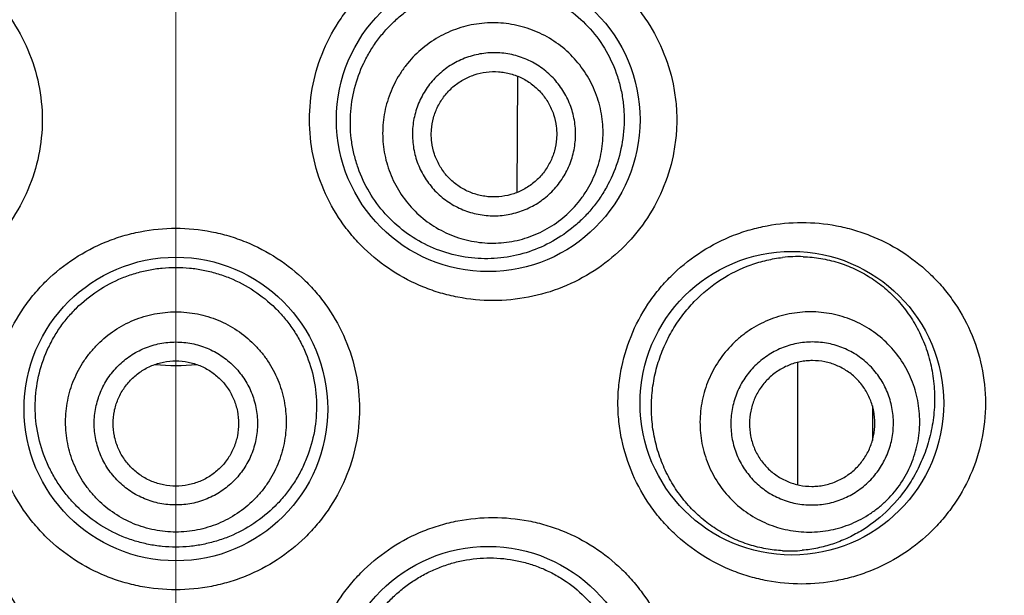
# Model space of a CAD drawing. Units: millimetres. Extents: x 72 to 8628, y -1389 to 626.
# Drawn here: x 7741 to 7750, y 324 to 329 of the extents above; entities that cross this region are included whole.
import ezdxf

# ---------------------------------------------------------------- set-up
doc = ezdxf.new("R2010")
doc.units = ezdxf.units.MM
doc.header["$MEASUREMENT"] = 0
doc.linetypes.add('CENTER', pattern=[2, 1.25, -0.25, 0.25, -0.25])
doc.layers.add('Centerline', color=4, linetype='CENTER', lineweight=15)
doc.layers.add('Dimensions', color=7, linetype='Continuous')
doc.styles.get("Standard").update_dxf_attribs({"font": 'helr45w_0.ttf'})
doc.dimstyles.get("Standard").update_dxf_attribs({"dimscale": 10, "dimtxt": 2.5, "dimasz": 0.8, "dimexe": 1, "dimexo": 1, "dimgap": 1, "dimtad": 2, "dimtih": 1, "dimtoh": 1, "dimdec": 0, "dimzin": 0, "dimdsep": 46, "dimtxsty": 'Standard', "dimblk": 'DOT', "dimcen": 2, "dimclrd": 1, "dimclre": 1, "dimclrt": 1, "dimadec": 0, "dimazin": 0, "dimtfac": 1, "dimtdec": 0, "dimtofl": 0, "dimtmove": 0, "dimatfit": 3, "dimfxl": 1, "dimtolj": 1, "dimtzin": 0, "dimarcsym": 0})

# ---------------------------------------------------------------- blocks, each defined once
blk = doc.blocks.new('_Dot')
at = {"color": 0, "linetype": 'ByBlock', "lineweight": -2}
blk.add_line((-0.5, 0), (-1, 0), dxfattribs=at)
at = {"color": 0, "linetype": 'ByBlock', "const_width": 0.5}
blk.add_lwpolyline([(-0.25, 0, 1), (0.25, 0, 1)], format="xyb", close=True, dxfattribs=at)
blk = doc.blocks.new('*D4')
at = {"layer": 'Dimensions', "color": 1, "lineweight": -2, "transparency": 16777216}
for p, q in [((7752.5467, 394.942), (7805.145, 394.942)), ((7795.145, 386.942), (7795.145, 183.029)), ((7763.2547, 175.029), (7805.145, 175.029))]:
    blk.add_line(p, q, dxfattribs=at)
at = {"layer": 'Dimensions', "color": 1, "lineweight": -2, "transparency": 16777216, "xscale": 8, "yscale": 8, "zscale": 8}
for p, rotation in [((7795.145, 394.942), 90), ((7795.145, 175.029), 270)]:
    blk.add_blockref('_Dot', p, dxfattribs=dict(at, rotation=rotation))
at = {"layer": 'Dimensions', "color": 1, "transparency": 16777216, "insert": (7833.1042, 284.9855), "char_height": 25, "attachment_point": 5}
blk.add_mtext('\\A1;220', dxfattribs=at)

msp = doc.modelspace()

# ---------------------------------------------------------------- linework, layer by layer
at = {"color": 7, "linetype": 'Continuous'}
for p, q in [((7745.5466, 328.9049), (7745.5415, 327.882)), ((7748.0071, 326.3902), (7748.0071, 325.3163)), ((7748.6642, 326.0094), (7748.6642, 325.7052))]:
    msp.add_line(p, q, dxfattribs=at)
for centre in [(7745.2899, 328.521), (7742.5467, 325.981), (7747.9569, 326.0318), (7745.2899, 323.441)]:
    msp.add_circle(centre, 1.3335, dxfattribs=at)
for centre, radius, start, end in [((7748.0129, 326.1038), 1.216, 87.96936, 96.49376), ((7742.5467, 327.8862), 1.524, 263.19637, 276.84018), ((7747.9379, 325.9212), 1.1863, 266.98308, 275.32644)]:
    msp.add_arc(centre, radius, start, end, dxfattribs=at)
for points, knots in [([(7739.7608, 330.1085), (7739.8644, 330.1085), (7740.0207, 330.0935), (7740.2229, 330.0445), (7740.4202, 329.976), (7740.6536, 329.855), (7740.8594, 329.691), (7741.0025, 329.5375), (7741.1301, 329.3705), (7741.2574, 329.139), (7741.3518, 328.8364), (7741.3837, 328.521), (7741.3518, 328.2055), (7741.2574, 327.9029), (7741.1301, 327.6714), (7741.0025, 327.5044), (7740.8594, 327.3509), (7740.6536, 327.1869), (7740.4202, 327.0659), (7740.2229, 326.9974), (7740.0207, 326.9484), (7739.8644, 326.9335), (7739.7608, 326.9335)], [0, 0, 0, 0, 0.061952, 0.09307, 0.124223, 0.186591, 0.24912, 0.280465, 0.31183, 0.374527, 0.437257, 0.5, 0.562743, 0.625473, 0.68817, 0.719535, 0.75088, 0.813409, 0.875777, 0.906931, 0.938048, 1, 1, 1, 1]), ([(7745.3327, 326.9335), (7745.229, 326.9335), (7745.0728, 326.9484), (7744.8705, 326.9975), (7744.6732, 327.0659), (7744.4399, 327.1869), (7744.234, 327.3509), (7744.0909, 327.5044), (7743.9634, 327.6714), (7743.8361, 327.9029), (7743.7417, 328.2055), (7743.7097, 328.521), (7743.7417, 328.8364), (7743.8361, 329.139), (7743.9634, 329.3705), (7744.0909, 329.5376), (7744.234, 329.691), (7744.4399, 329.8551), (7744.6732, 329.976), (7744.8705, 330.0445), (7745.0728, 330.0935), (7745.229, 330.1084), (7745.3327, 330.1085)], [0, 0, 0, 0, 0.061952, 0.09307, 0.124223, 0.186591, 0.24912, 0.280465, 0.31183, 0.374527, 0.437257, 0.5, 0.562743, 0.625473, 0.68817, 0.719535, 0.75088, 0.813409, 0.875777, 0.906931, 0.938048, 1, 1, 1, 1]), ([(7745.3327, 330.1085), (7745.4368, 330.1085), (7745.5935, 330.0934), (7745.796, 330.0441), (7745.9926, 329.9758), (7746.2249, 329.8554), (7746.4299, 329.6925), (7746.5726, 329.54), (7746.7003, 329.3736), (7746.8285, 329.1421), (7746.9079, 328.889), (7746.9401, 328.6799), (7746.9482, 328.521), (7746.9401, 328.362), (7746.9079, 328.1529), (7746.8285, 327.8998), (7746.675, 327.6226), (7746.4709, 327.3821), (7746.2249, 327.1866), (7745.9463, 327.0421), (7745.6454, 326.9534), (7745.4368, 326.9335), (7745.3327, 326.9335)], [0, 0, 0, 0, 0.062215, 0.093326, 0.124395, 0.186447, 0.248614, 0.279817, 0.311089, 0.373799, 0.436804, 0.468425, 0.500072, 0.531719, 0.56334, 0.626345, 0.689055, 0.751455, 0.813622, 0.875675, 0.937785, 1, 1, 1, 1]), ([(7744.4743, 329.3939), (7744.5041, 329.4213), (7744.5665, 329.473), (7744.6671, 329.5409), (7744.7735, 329.5983), (7744.9213, 329.6602), (7745.1153, 329.7096), (7745.3145, 329.7201), (7745.4718, 329.7051), (7745.5878, 329.6823), (7745.7009, 329.6482), (7745.8463, 329.588), (7746.0162, 329.4855), (7746.1921, 329.3234), (7746.333, 329.1274), (7746.4154, 328.9419), (7746.4581, 328.785), (7746.4781, 328.6639), (7746.4858, 328.5412), (7746.4795, 328.3777), (7746.4411, 328.1766), (7746.3642, 327.9877), (7746.2822, 327.8489), (7746.2113, 327.7519), (7746.1318, 327.6627), (7746.0734, 327.6088), (7746.0431, 327.5834)], [0, 0, 0, 0, 0.031612, 0.063139, 0.094555, 0.125861, 0.188044, 0.249779, 0.280546, 0.311246, 0.341909, 0.372567, 0.433929, 0.495687, 0.558063, 0.621126, 0.652921, 0.684818, 0.716771, 0.748727, 0.81237, 0.875502, 0.906862, 0.938054, 0.969099, 1, 1, 1, 1]), ([(7746.0431, 327.5834), (7745.985, 327.5348), (7745.8597, 327.4482), (7745.6512, 327.3559), (7745.4287, 327.3043), (7745.1996, 327.2957), (7744.9717, 327.3314), (7744.7534, 327.4109), (7744.5534, 327.5322), (7744.3798, 327.691), (7744.24, 327.8814), (7744.1565, 328.0604), (7744.1117, 328.2112), (7744.0892, 328.3274), (7744.0783, 328.4452), (7744.0791, 328.6028), (7744.109, 328.7984), (7744.1763, 328.9844), (7744.2506, 329.1229), (7744.316, 329.2209), (7744.3904, 329.3119), (7744.4455, 329.3675), (7744.4743, 329.3939)], [0, 0, 0, 0, 0.061085, 0.12199, 0.182962, 0.2442, 0.305838, 0.367927, 0.430449, 0.493329, 0.556476, 0.619799, 0.651539, 0.683296, 0.715061, 0.746829, 0.810267, 0.873631, 0.905302, 0.936925, 0.968501, 1, 1, 1, 1]), ([(7745.9637, 327.675), (7746.0115, 327.7165), (7746.0774, 327.786), (7746.1503, 327.8898), (7746.2126, 328.0003), (7746.2698, 328.1489), (7746.2969, 328.3059), (7746.2998, 328.4326), (7746.2904, 328.5589), (7746.2554, 328.7141), (7746.1778, 328.8883), (7746.0677, 329.0441), (7745.9292, 329.1752), (7745.7678, 329.2768), (7745.6192, 329.3336), (7745.4955, 329.3609), (7745.3696, 329.376), (7745.2104, 329.3716), (7745.0551, 329.3361), (7744.937, 329.2901), (7744.8238, 329.2328), (7744.7456, 329.1775), (7744.6978, 329.136)], [0, 0, 0, 0, 0.062557, 0.093866, 0.125173, 0.187696, 0.250192, 0.281467, 0.312734, 0.375174, 0.437592, 0.5, 0.562408, 0.624827, 0.687266, 0.718534, 0.749808, 0.812304, 0.874827, 0.906134, 0.937443, 1, 1, 1, 1]), ([(7744.6978, 329.136), (7744.6499, 329.0945), (7744.584, 329.025), (7744.5112, 328.9212), (7744.4488, 328.8108), (7744.3916, 328.6621), (7744.3646, 328.5051), (7744.3616, 328.3784), (7744.371, 328.2521), (7744.4061, 328.0969), (7744.4836, 327.9227), (7744.5938, 327.767), (7744.7322, 327.6358), (7744.8936, 327.5342), (7745.0423, 327.4774), (7745.166, 327.4501), (7745.2918, 327.435), (7745.451, 327.4394), (7745.6063, 327.4749), (7745.7245, 327.5209), (7745.8376, 327.5782), (7745.9158, 327.6336), (7745.9637, 327.675)], [0, 0, 0, 0, 0.062557, 0.093866, 0.125173, 0.187696, 0.250192, 0.281467, 0.312734, 0.375174, 0.437592, 0.5, 0.562408, 0.624827, 0.687266, 0.718534, 0.749808, 0.812304, 0.874827, 0.906134, 0.937443, 1, 1, 1, 1]), ([(7745.8092, 327.8533), (7745.8446, 327.884), (7745.8934, 327.9355), (7745.9473, 328.0123), (7745.9934, 328.094), (7746.0357, 328.2041), (7746.0558, 328.3202), (7746.058, 328.414), (7746.051, 328.5075), (7746.025, 328.6223), (7745.9676, 328.7513), (7745.8861, 328.8665), (7745.7837, 328.9636), (7745.6642, 329.0388), (7745.5542, 329.0808), (7745.4627, 329.101), (7745.3695, 329.1122), (7745.2517, 329.1089), (7745.1368, 329.0827), (7745.0493, 329.0487), (7744.9656, 329.0062), (7744.9077, 328.9653), (7744.8723, 328.9346)], [0, 0, 0, 0, 0.062556, 0.093866, 0.125173, 0.187696, 0.250192, 0.281466, 0.312734, 0.375173, 0.437592, 0.5, 0.562408, 0.624827, 0.687266, 0.718534, 0.749808, 0.812304, 0.874827, 0.906134, 0.937444, 1, 1, 1, 1]), ([(7744.9806, 328.8096), (7745.0078, 328.8332), (7745.0523, 328.8646), (7745.1167, 328.8973), (7745.1839, 328.9234), (7745.2723, 328.9436), (7745.3629, 328.9461), (7745.4345, 328.9375), (7745.5048, 328.922), (7745.5894, 328.8897), (7745.6812, 328.8319), (7745.76, 328.7573), (7745.8227, 328.6687), (7745.8668, 328.5695), (7745.8867, 328.4812), (7745.8921, 328.4094), (7745.8904, 328.3373), (7745.875, 328.248), (7745.8425, 328.1634), (7745.807, 328.1006), (7745.7656, 328.0415), (7745.7281, 328.002), (7745.7008, 327.9784)], [0, 0, 0, 0, 0.062557, 0.093868, 0.125173, 0.187696, 0.250192, 0.281466, 0.312734, 0.375173, 0.437592, 0.5, 0.562408, 0.624827, 0.687266, 0.718534, 0.749808, 0.812304, 0.874827, 0.906132, 0.937443, 1, 1, 1, 1]), ([(7744.8723, 328.9346), (7744.8369, 328.9039), (7744.7881, 328.8525), (7744.7342, 328.7756), (7744.688, 328.6939), (7744.6457, 328.5839), (7744.6257, 328.4677), (7744.6235, 328.3739), (7744.6305, 328.2805), (7744.6564, 328.1656), (7744.7138, 328.0366), (7744.7953, 327.9214), (7744.8978, 327.8243), (7745.0173, 327.7491), (7745.1273, 327.7071), (7745.2188, 327.6869), (7745.3119, 327.6757), (7745.4297, 327.679), (7745.5447, 327.7052), (7745.6322, 327.7393), (7745.7159, 327.7817), (7745.7737, 327.8227), (7745.8092, 327.8533)], [0, 0, 0, 0, 0.062556, 0.093866, 0.125173, 0.187696, 0.250192, 0.281466, 0.312734, 0.375173, 0.437592, 0.5, 0.562408, 0.624827, 0.687266, 0.718534, 0.749808, 0.812304, 0.874827, 0.906134, 0.937444, 1, 1, 1, 1]), ([(7745.7008, 327.9784), (7745.6736, 327.9548), (7745.6291, 327.9233), (7745.5648, 327.8907), (7745.4975, 327.8645), (7745.4092, 327.8443), (7745.3186, 327.8418), (7745.247, 327.8504), (7745.1766, 327.866), (7745.0921, 327.8982), (7745.0002, 327.956), (7744.9214, 328.0307), (7744.8588, 328.1193), (7744.8147, 328.2184), (7744.7947, 328.3067), (7744.7894, 328.3786), (7744.7911, 328.4506), (7744.8064, 328.5399), (7744.839, 328.6245), (7744.8745, 328.6874), (7744.9159, 328.7464), (7744.9534, 328.786), (7744.9806, 328.8096)], [0, 0, 0, 0, 0.062557, 0.093868, 0.125173, 0.187696, 0.250192, 0.281466, 0.312734, 0.375173, 0.437592, 0.5, 0.562408, 0.624827, 0.687266, 0.718534, 0.749808, 0.812304, 0.874827, 0.906132, 0.937443, 1, 1, 1, 1]), ([(7742.5467, 324.3935), (7742.4421, 324.3935), (7742.2846, 324.4087), (7742.0811, 324.4585), (7741.8833, 324.5277), (7741.6502, 324.6494), (7741.4449, 324.814), (7741.3025, 324.9675), (7741.1758, 325.1343), (7741.0494, 325.3652), (7740.9557, 325.6667), (7740.924, 325.981), (7740.9557, 326.2952), (7741.0494, 326.5967), (7741.1758, 326.8276), (7741.3025, 326.9944), (7741.4449, 327.1479), (7741.6502, 327.3125), (7741.8833, 327.4343), (7742.0811, 327.5035), (7742.2846, 327.5533), (7742.4421, 327.5684), (7742.5467, 327.5685)], [0, 0, 0, 0, 0.062507, 0.093814, 0.125096, 0.187559, 0.250009, 0.281269, 0.312531, 0.374996, 0.437489, 0.5, 0.562511, 0.625004, 0.687469, 0.718731, 0.749991, 0.812441, 0.874904, 0.906187, 0.937494, 1, 1, 1, 1]), ([(7742.5467, 327.5685), (7742.6513, 327.5684), (7742.8088, 327.5533), (7743.0123, 327.5035), (7743.2101, 327.4343), (7743.4433, 327.3125), (7743.6486, 327.1479), (7743.7909, 326.9944), (7743.9176, 326.8276), (7744.044, 326.5967), (7744.1377, 326.2952), (7744.1694, 325.981), (7744.1377, 325.6667), (7744.044, 325.3652), (7743.9176, 325.1343), (7743.7909, 324.9675), (7743.6486, 324.814), (7743.4433, 324.6494), (7743.2101, 324.5277), (7743.0123, 324.4585), (7742.8088, 324.4087), (7742.6513, 324.3935), (7742.5467, 324.3935)], [0, 0, 0, 0, 0.062507, 0.093813, 0.125096, 0.187559, 0.250009, 0.281269, 0.312531, 0.374996, 0.437489, 0.5, 0.562511, 0.625004, 0.687469, 0.718731, 0.749991, 0.812441, 0.874904, 0.906187, 0.937494, 1, 1, 1, 1]), ([(7748.0427, 324.4443), (7747.9415, 324.4443), (7747.7887, 324.4585), (7747.5904, 324.5054), (7747.3953, 324.5714), (7747.1627, 324.6892), (7746.9558, 324.8504), (7746.8107, 325.0027), (7746.6803, 325.1699), (7746.5492, 325.4034), (7746.4678, 325.6593), (7746.4348, 325.8709), (7746.4266, 326.0318), (7746.4348, 326.1926), (7746.4678, 326.4043), (7746.5492, 326.6602), (7746.6803, 326.8936), (7746.8107, 327.0609), (7746.9558, 327.2132), (7747.1627, 327.3743), (7747.3953, 327.4921), (7747.5904, 327.5582), (7747.7887, 327.605), (7747.9415, 327.6192), (7748.0427, 327.6193)], [0, 0, 0, 0, 0.060445, 0.090945, 0.121594, 0.183318, 0.245715, 0.27718, 0.308777, 0.372227, 0.435992, 0.467986, 0.5, 0.532015, 0.564009, 0.627774, 0.691223, 0.72282, 0.754286, 0.816683, 0.878407, 0.909056, 0.939555, 1, 1, 1, 1]), ([(7748.0427, 327.6193), (7748.145, 327.6193), (7748.2989, 327.6048), (7748.498, 327.5573), (7748.6917, 327.4914), (7748.9218, 327.3748), (7749.1265, 327.216), (7749.2706, 327.0661), (7749.4012, 326.9005), (7749.534, 326.6672), (7749.6342, 326.3579), (7749.6685, 326.0318), (7749.6342, 325.7056), (7749.5341, 325.3963), (7749.4012, 325.1631), (7749.2706, 324.9974), (7749.1265, 324.8475), (7748.9218, 324.6888), (7748.6917, 324.5722), (7748.498, 324.5062), (7748.2989, 324.4588), (7748.145, 324.4443), (7748.0427, 324.4443)], [0, 0, 0, 0, 0.061118, 0.091638, 0.12213, 0.183184, 0.244732, 0.275833, 0.307176, 0.370579, 0.434977, 0.5, 0.565023, 0.629421, 0.692824, 0.724167, 0.755268, 0.816816, 0.87787, 0.908362, 0.938882, 1, 1, 1, 1]), ([(7746.9104, 326.6768), (7746.9371, 326.722), (7746.9957, 326.8088), (7747.1299, 326.9649), (7747.3255, 327.1258), (7747.5491, 327.236), (7747.7346, 327.2904), (7747.8285, 327.3067), (7747.8754, 327.312)], [0, 0, 0, 0, 0.131825, 0.261918, 0.515785, 0.761466, 0.881585, 1, 1, 1, 1]), ([(7748.056, 327.319), (7748.1079, 327.3172), (7748.2113, 327.3067), (7748.363, 327.2709), (7748.5088, 327.2153), (7748.647, 327.1402), (7748.7756, 327.0458), (7748.8926, 326.9327), (7748.9954, 326.8013), (7749.0815, 326.6531), (7749.148, 326.4901), (7749.1925, 326.3156), (7749.2129, 326.1342), (7749.2086, 325.9511), (7749.1804, 325.7714), (7749.1299, 325.5998), (7749.0596, 325.4395), (7749.0005, 325.3405), (7748.9684, 325.2937)], [0, 0, 0, 0, 0.057534, 0.11482, 0.17218, 0.229975, 0.288587, 0.348396, 0.409739, 0.472844, 0.537747, 0.604204, 0.671672, 0.73939, 0.806574, 0.872602, 0.937113, 1, 1, 1, 1]), ([(7742.5467, 324.7686), (7742.5064, 324.7686), (7742.4257, 324.7726), (7742.3059, 324.7903), (7742.1884, 324.8198), (7742.0365, 324.874), (7741.8578, 324.9693), (7741.701, 325.0975), (7741.5925, 325.2166), (7741.5201, 325.3135), (7741.4575, 325.417), (7741.3879, 325.5625), (7741.3282, 325.7562), (7741.3035, 325.9981), (7741.3269, 326.2401), (7741.386, 326.4341), (7741.4554, 326.5797), (7741.5181, 326.6833), (7741.5906, 326.7801), (7741.6996, 326.8989), (7741.8569, 327.0264), (7742.0361, 327.1208), (7742.1882, 327.1744), (7742.3059, 327.2034), (7742.4257, 327.2209), (7742.5064, 327.2248), (7742.5467, 327.2248)], [0, 0, 0, 0, 0.031292, 0.062589, 0.093871, 0.125145, 0.187585, 0.249996, 0.281236, 0.312479, 0.343729, 0.374989, 0.437467, 0.499975, 0.562487, 0.624972, 0.656238, 0.687493, 0.718742, 0.749987, 0.812406, 0.874852, 0.906128, 0.937411, 0.968708, 1, 1, 1, 1]), ([(7742.5467, 327.2248), (7742.587, 327.2248), (7742.6677, 327.2209), (7742.7876, 327.2034), (7742.9052, 327.1744), (7743.0573, 327.1208), (7743.2365, 327.0264), (7743.3939, 326.8989), (7743.5028, 326.7801), (7743.5754, 326.6833), (7743.638, 326.5797), (7743.7074, 326.4341), (7743.7665, 326.2401), (7743.7899, 325.9981), (7743.7653, 325.7562), (7743.7056, 325.5625), (7743.636, 325.417), (7743.5734, 325.3135), (7743.501, 325.2166), (7743.3924, 325.0975), (7743.2357, 324.9693), (7743.0569, 324.874), (7742.9051, 324.8198), (7742.7876, 324.7903), (7742.6677, 324.7726), (7742.587, 324.7686), (7742.5467, 324.7686)], [0, 0, 0, 0, 0.031292, 0.062589, 0.093872, 0.125148, 0.187594, 0.250013, 0.281258, 0.312507, 0.343762, 0.375028, 0.437513, 0.500025, 0.562533, 0.625011, 0.656271, 0.687521, 0.718764, 0.750004, 0.812415, 0.874855, 0.906129, 0.937411, 0.968708, 1, 1, 1, 1]), ([(7742.5467, 324.9004), (7742.4834, 324.9004), (7742.3881, 324.9098), (7742.265, 324.9405), (7742.1456, 324.9832), (7742.005, 325.0581), (7741.8818, 325.1591), (7741.7966, 325.253), (7741.721, 325.3547), (7741.6458, 325.495), (7741.5904, 325.6775), (7741.5716, 325.8674), (7741.5904, 326.0573), (7741.6458, 326.2399), (7741.721, 326.3802), (7741.7966, 326.4819), (7741.8818, 326.5758), (7742.005, 326.6767), (7742.1456, 326.7517), (7742.265, 326.7944), (7742.3881, 326.8251), (7742.4834, 326.8345), (7742.5467, 326.8345)], [0, 0, 0, 0, 0.06254, 0.093842, 0.125143, 0.187657, 0.250149, 0.281425, 0.312694, 0.375143, 0.437576, 0.5, 0.562424, 0.624857, 0.687305, 0.718575, 0.749851, 0.812343, 0.874857, 0.906158, 0.93746, 1, 1, 1, 1]), ([(7742.5467, 326.8345), (7742.61, 326.8345), (7742.7054, 326.8251), (7742.8284, 326.7944), (7742.9479, 326.7517), (7743.0885, 326.6767), (7743.2117, 326.5758), (7743.2969, 326.4819), (7743.3725, 326.3802), (7743.4476, 326.2399), (7743.5031, 326.0573), (7743.5219, 325.8674), (7743.5031, 325.6775), (7743.4476, 325.495), (7743.3725, 325.3547), (7743.2969, 325.253), (7743.2117, 325.1591), (7743.0885, 325.0581), (7742.9479, 324.9832), (7742.8284, 324.9405), (7742.7054, 324.9098), (7742.61, 324.9004), (7742.5467, 324.9004)], [0, 0, 0, 0, 0.06254, 0.093842, 0.125143, 0.187657, 0.250149, 0.281425, 0.312694, 0.375143, 0.437576, 0.5, 0.562424, 0.624857, 0.687305, 0.718575, 0.749851, 0.812343, 0.874857, 0.906158, 0.93746, 1, 1, 1, 1]), ([(7748.9141, 325.3302), (7748.9494, 325.3827), (7748.9948, 325.467), (7749.038, 325.5863), (7749.0694, 325.7091), (7749.0859, 325.8674), (7749.0712, 326.0257), (7749.0411, 326.1486), (7748.9992, 326.2678), (7748.9252, 326.4082), (7748.8052, 326.5557), (7748.6587, 326.6767), (7748.4912, 326.7667), (7748.3093, 326.822), (7748.1514, 326.8376), (7748.0252, 326.8314), (7747.9001, 326.8128), (7747.7479, 326.7666), (7747.6076, 326.6915), (7747.5057, 326.6161), (7747.4116, 326.5311), (7747.3507, 326.4572), (7747.3154, 326.4046)], [0, 0, 0, 0, 0.062666, 0.094025, 0.125375, 0.18796, 0.250478, 0.281747, 0.312999, 0.375376, 0.437702, 0.5, 0.562298, 0.624624, 0.687001, 0.718253, 0.749522, 0.81204, 0.874625, 0.905975, 0.937334, 1, 1, 1, 1]), ([(7747.8755, 324.7365), (7747.8264, 324.7391), (7747.7278, 324.7505), (7747.5822, 324.7863), (7747.44, 324.8412), (7747.3036, 324.9152), (7747.1757, 325.0079), (7747.059, 325.1183), (7746.9561, 325.245), (7746.8694, 325.3859), (7746.8011, 325.5387), (7746.7528, 325.7004), (7746.7257, 325.8678), (7746.7203, 326.0377), (7746.7366, 326.2068), (7746.774, 326.3718), (7746.8314, 326.5297), (7746.8822, 326.6291), (7746.9104, 326.6768)], [0, 0, 0, 0, 0.056768, 0.114347, 0.172878, 0.232455, 0.293117, 0.354849, 0.417582, 0.481194, 0.545529, 0.610408, 0.675632, 0.740998, 0.806306, 0.871363, 0.935984, 1, 1, 1, 1]), ([(7742.5467, 325.1383), (7742.4999, 325.1383), (7742.4293, 325.1452), (7742.3383, 325.168), (7742.2498, 325.1995), (7742.1458, 325.255), (7742.0546, 325.3297), (7741.9916, 325.3992), (7741.9356, 325.4745), (7741.88, 325.5783), (7741.8389, 325.7134), (7741.8251, 325.854), (7741.8389, 325.9945), (7741.88, 326.1296), (7741.9356, 326.2335), (7741.9916, 326.3087), (7742.0546, 326.3782), (7742.1458, 326.4529), (7742.2498, 326.5084), (7742.3383, 326.54), (7742.4293, 326.5627), (7742.4999, 326.5697), (7742.5467, 326.5697)], [0, 0, 0, 0, 0.06254, 0.093842, 0.125143, 0.187657, 0.250149, 0.281425, 0.312694, 0.375143, 0.437576, 0.5, 0.562424, 0.624857, 0.687305, 0.718575, 0.749851, 0.812343, 0.874857, 0.906158, 0.93746, 1, 1, 1, 1]), ([(7742.5467, 326.5697), (7742.5936, 326.5697), (7742.6641, 326.5627), (7742.7552, 326.54), (7742.8436, 326.5084), (7742.9477, 326.4529), (7743.0388, 326.3782), (7743.1019, 326.3087), (7743.1578, 326.2335), (7743.2135, 326.1296), (7743.2545, 325.9945), (7743.2684, 325.854), (7743.2545, 325.7134), (7743.2135, 325.5783), (7743.1578, 325.4745), (7743.1019, 325.3992), (7743.0388, 325.3297), (7742.9477, 325.255), (7742.8436, 325.1995), (7742.7552, 325.168), (7742.6641, 325.1452), (7742.5936, 325.1383), (7742.5467, 325.1383)], [0, 0, 0, 0, 0.06254, 0.093842, 0.125143, 0.187657, 0.250149, 0.281425, 0.312694, 0.375143, 0.437576, 0.5, 0.562424, 0.624857, 0.687305, 0.718575, 0.749851, 0.812343, 0.874857, 0.906158, 0.93746, 1, 1, 1, 1]), ([(7748.7263, 325.4564), (7748.7525, 325.4953), (7748.7861, 325.5577), (7748.818, 325.6459), (7748.8413, 325.7368), (7748.8534, 325.8539), (7748.8425, 325.9712), (7748.8203, 326.0621), (7748.7893, 326.1503), (7748.7345, 326.2542), (7748.6457, 326.3633), (7748.5373, 326.4529), (7748.4133, 326.5195), (7748.2787, 326.5605), (7748.1619, 326.572), (7748.0685, 326.5674), (7747.9759, 326.5536), (7747.8632, 326.5194), (7747.7594, 326.4639), (7747.684, 326.4081), (7747.6144, 326.3451), (7747.5693, 326.2904), (7747.5431, 326.2515)], [0, 0, 0, 0, 0.062666, 0.094025, 0.125375, 0.18796, 0.250478, 0.281747, 0.312998, 0.375376, 0.437702, 0.5, 0.562298, 0.624624, 0.687002, 0.718253, 0.749522, 0.81204, 0.874625, 0.905975, 0.937334, 1, 1, 1, 1]), ([(7742.5467, 325.3041), (7742.5107, 325.3041), (7742.4565, 325.3094), (7742.3865, 325.3269), (7742.3186, 325.3511), (7742.2387, 325.3938), (7742.1686, 325.4512), (7742.1202, 325.5045), (7742.0772, 325.5624), (7742.0344, 325.6422), (7742.0029, 325.746), (7741.9922, 325.854), (7742.0029, 325.9619), (7742.0344, 326.0658), (7742.0772, 326.1456), (7742.1202, 326.2034), (7742.1686, 326.2568), (7742.2387, 326.3142), (7742.3186, 326.3568), (7742.3865, 326.381), (7742.4565, 326.3985), (7742.5107, 326.4039), (7742.5467, 326.4039)], [0, 0, 0, 0, 0.06254, 0.093844, 0.125143, 0.187657, 0.250149, 0.281425, 0.312695, 0.375143, 0.437576, 0.5, 0.562424, 0.624857, 0.687305, 0.718575, 0.749851, 0.812343, 0.874857, 0.906156, 0.93746, 1, 1, 1, 1]), ([(7742.5467, 326.4039), (7742.5827, 326.4039), (7742.6369, 326.3985), (7742.7069, 326.381), (7742.7748, 326.3568), (7742.8548, 326.3142), (7742.9248, 326.2568), (7742.9733, 326.2034), (7743.0163, 326.1456), (7743.059, 326.0658), (7743.0906, 325.9619), (7743.1012, 325.854), (7743.0906, 325.746), (7743.059, 325.6422), (7743.0163, 325.5624), (7742.9733, 325.5045), (7742.9248, 325.4512), (7742.8548, 325.3938), (7742.7748, 325.3511), (7742.7069, 325.3269), (7742.6369, 325.3094), (7742.5827, 325.3041), (7742.5467, 325.3041)], [0, 0, 0, 0, 0.06254, 0.093844, 0.125143, 0.187657, 0.250149, 0.281425, 0.312695, 0.375143, 0.437576, 0.5, 0.562424, 0.624857, 0.687305, 0.718575, 0.749851, 0.812343, 0.874857, 0.906156, 0.93746, 1, 1, 1, 1]), ([(7747.3154, 326.4046), (7747.2801, 326.3521), (7747.2347, 326.2677), (7747.1915, 326.1485), (7747.1601, 326.0257), (7747.1436, 325.8674), (7747.1583, 325.709), (7747.1884, 325.5862), (7747.2303, 325.467), (7747.3043, 325.3266), (7747.4243, 325.1791), (7747.5708, 325.0581), (7747.7383, 324.9681), (7747.9202, 324.9127), (7748.0781, 324.8972), (7748.2043, 324.9034), (7748.3294, 324.922), (7748.4816, 324.9682), (7748.6219, 325.0432), (7748.7238, 325.1187), (7748.8179, 325.2037), (7748.8788, 325.2776), (7748.9141, 325.3302)], [0, 0, 0, 0, 0.062666, 0.094025, 0.125375, 0.18796, 0.250478, 0.281747, 0.312999, 0.375376, 0.437702, 0.5, 0.562298, 0.624624, 0.687002, 0.718253, 0.749522, 0.81204, 0.874625, 0.905975, 0.937334, 1, 1, 1, 1]), ([(7748.5911, 325.5472), (7748.6113, 325.5772), (7748.6372, 325.6254), (7748.6619, 325.6935), (7748.6798, 325.7636), (7748.6892, 325.8539), (7748.6808, 325.9444), (7748.6637, 326.0145), (7748.6397, 326.0826), (7748.5975, 326.1627), (7748.529, 326.2469), (7748.4453, 326.3161), (7748.3497, 326.3674), (7748.2458, 326.399), (7748.1557, 326.4079), (7748.0836, 326.4044), (7748.0122, 326.3937), (7747.9253, 326.3674), (7747.8451, 326.3245), (7747.787, 326.2815), (7747.7333, 326.2329), (7747.6985, 326.1907), (7747.6783, 326.1607)], [0, 0, 0, 0, 0.062666, 0.094027, 0.125375, 0.187961, 0.250478, 0.281747, 0.312999, 0.375376, 0.437702, 0.5, 0.562298, 0.624624, 0.687001, 0.718253, 0.749522, 0.812039, 0.874625, 0.905973, 0.937334, 1, 1, 1, 1]), ([(7747.5431, 326.2515), (7747.517, 326.2127), (7747.4834, 326.1503), (7747.4514, 326.062), (7747.4282, 325.9711), (7747.416, 325.854), (7747.4269, 325.7368), (7747.4491, 325.6458), (7747.4802, 325.5576), (7747.5349, 325.4538), (7747.6237, 325.3446), (7747.7322, 325.255), (7747.8561, 325.1884), (7747.9907, 325.1474), (7748.1076, 325.1359), (7748.201, 325.1406), (7748.2936, 325.1543), (7748.4062, 325.1885), (7748.5101, 325.244), (7748.5855, 325.2999), (7748.6551, 325.3628), (7748.7002, 325.4175), (7748.7263, 325.4564)], [0, 0, 0, 0, 0.062666, 0.094025, 0.125375, 0.18796, 0.250478, 0.281747, 0.312998, 0.375376, 0.437702, 0.5, 0.562298, 0.624624, 0.687002, 0.718253, 0.749522, 0.81204, 0.874625, 0.905975, 0.937334, 1, 1, 1, 1]), ([(7747.6783, 326.1607), (7747.6582, 326.1307), (7747.6322, 326.0826), (7747.6076, 326.0145), (7747.5896, 325.9444), (7747.5802, 325.854), (7747.5886, 325.7636), (7747.6058, 325.6934), (7747.6297, 325.6253), (7747.672, 325.5452), (7747.7405, 325.461), (7747.8242, 325.3919), (7747.9198, 325.3405), (7748.0236, 325.3089), (7748.1138, 325.3), (7748.1858, 325.3036), (7748.2573, 325.3142), (7748.3442, 325.3406), (7748.4243, 325.3834), (7748.4825, 325.4265), (7748.5362, 325.475), (7748.571, 325.5172), (7748.5911, 325.5472)], [0, 0, 0, 0, 0.062666, 0.094027, 0.125375, 0.187961, 0.250478, 0.281747, 0.312999, 0.375376, 0.437702, 0.5, 0.562298, 0.624624, 0.687001, 0.718253, 0.749522, 0.812039, 0.874625, 0.905973, 0.937334, 1, 1, 1, 1]), ([(7748.9684, 325.2937), (7748.9144, 325.2149), (7748.7913, 325.0707), (7748.6037, 324.9286), (7748.4413, 324.8431), (7748.3145, 324.7932), (7748.183, 324.7578), (7748.0932, 324.7442), (7748.048, 324.74)], [0, 0, 0, 0, 0.25862, 0.508787, 0.632069, 0.754702, 0.877185, 1, 1, 1, 1]), ([(7739.7608, 325.0285), (7739.8644, 325.0285), (7740.0207, 325.0135), (7740.2229, 324.9645), (7740.4202, 324.896), (7740.6536, 324.775), (7740.8594, 324.611), (7741.0025, 324.4575), (7741.1301, 324.2905), (7741.2574, 324.059), (7741.3518, 323.7564), (7741.3837, 323.441), (7741.3518, 323.1255), (7741.2574, 322.8229), (7741.1301, 322.5914), (7741.0025, 322.4244), (7740.8594, 322.2709), (7740.6536, 322.1069), (7740.4202, 321.9859), (7740.2229, 321.9174), (7740.0207, 321.8684), (7739.8644, 321.8535), (7739.7608, 321.8535)], [0, 0, 0, 0, 0.061952, 0.09307, 0.124223, 0.186591, 0.24912, 0.280465, 0.31183, 0.374527, 0.437257, 0.5, 0.562743, 0.625473, 0.68817, 0.719535, 0.75088, 0.813409, 0.875777, 0.906931, 0.938048, 1, 1, 1, 1]), ([(7745.3327, 321.8535), (7745.229, 321.8535), (7745.0728, 321.8684), (7744.8705, 321.9175), (7744.6732, 321.9859), (7744.4399, 322.1069), (7744.234, 322.2709), (7744.0909, 322.4244), (7743.9634, 322.5914), (7743.8361, 322.8229), (7743.7417, 323.1255), (7743.7097, 323.441), (7743.7417, 323.7564), (7743.8361, 324.059), (7743.9634, 324.2905), (7744.0909, 324.4576), (7744.234, 324.611), (7744.4399, 324.7751), (7744.6732, 324.896), (7744.8705, 324.9645), (7745.0728, 325.0135), (7745.229, 325.0284), (7745.3327, 325.0285)], [0, 0, 0, 0, 0.061952, 0.09307, 0.124223, 0.186591, 0.24912, 0.280465, 0.31183, 0.374527, 0.437257, 0.5, 0.562743, 0.625473, 0.68817, 0.719535, 0.75088, 0.813409, 0.875777, 0.906931, 0.938048, 1, 1, 1, 1]), ([(7745.3327, 325.0285), (7745.4368, 325.0285), (7745.5935, 325.0134), (7745.796, 324.9641), (7745.9926, 324.8958), (7746.2249, 324.7754), (7746.4299, 324.6125), (7746.5726, 324.46), (7746.7003, 324.2936), (7746.8285, 324.0621), (7746.9079, 323.809), (7746.9401, 323.5999), (7746.9482, 323.441), (7746.9401, 323.282), (7746.9079, 323.0729), (7746.8285, 322.8198), (7746.675, 322.5426), (7746.4709, 322.3021), (7746.2249, 322.1066), (7745.9463, 321.9621), (7745.6454, 321.8734), (7745.4368, 321.8535), (7745.3327, 321.8535)], [0, 0, 0, 0, 0.062215, 0.093326, 0.124395, 0.186447, 0.248614, 0.279817, 0.311089, 0.373799, 0.436804, 0.468425, 0.500072, 0.531719, 0.56334, 0.626345, 0.689055, 0.751455, 0.813622, 0.875675, 0.937785, 1, 1, 1, 1]), ([(7744.6024, 324.4509), (7744.6355, 324.4741), (7744.7039, 324.5172), (7744.8122, 324.5714), (7744.9249, 324.6145), (7745.079, 324.6568), (7745.2773, 324.6808), (7745.4759, 324.6654), (7745.6298, 324.63), (7745.742, 324.5922), (7745.8497, 324.5432), (7745.9864, 324.4637), (7746.1419, 324.3381), (7746.2947, 324.1513), (7746.4072, 323.9351), (7746.4736, 323.6983), (7746.4908, 323.452), (7746.4584, 323.2074), (7746.3791, 322.9754), (7746.2573, 322.7652), (7746.099, 322.5839), (7745.9727, 322.486), (7745.9058, 322.4438)], [0, 0, 0, 0, 0.031529, 0.062961, 0.09427, 0.125463, 0.187427, 0.249001, 0.279727, 0.310427, 0.341132, 0.37188, 0.43357, 0.495826, 0.558775, 0.622341, 0.686235, 0.750059, 0.813454, 0.876221, 0.938352, 1, 1, 1, 1]), ([(7745.9058, 322.4438), (7745.8421, 322.4037), (7745.7069, 322.3351), (7745.4885, 322.2718), (7745.2612, 322.2508), (7745.0328, 322.2737), (7744.8116, 322.3408), (7744.6064, 322.4504), (7744.4253, 322.5988), (7744.2761, 322.7806), (7744.1649, 322.9887), (7744.1078, 323.1773), (7744.0847, 323.3326), (7744.0788, 323.4504), (7744.0844, 323.5682), (7744.107, 323.7235), (7744.1634, 323.9123), (7744.2548, 324.0866), (7744.3466, 324.2132), (7744.424, 324.3011), (7744.5092, 324.381), (7744.5707, 324.4286), (7744.6024, 324.4509)], [0, 0, 0, 0, 0.060872, 0.12174, 0.18282, 0.244268, 0.306159, 0.368489, 0.431202, 0.494207, 0.557411, 0.620733, 0.652455, 0.684183, 0.715909, 0.747629, 0.810944, 0.874139, 0.905704, 0.937209, 0.96865, 1, 1, 1, 1])]:
    msp.add_open_spline(points, degree=3, knots=knots, dxfattribs=at)
at = {"layer": 'Centerline', "ltscale": 10}
msp.add_line((7742.5467, 410.9276), (7742.5467, -861.1641), dxfattribs=at)

# ---------------------------------------------------------------- dimensions: what is measured, and where the dimension line sits
at = {"layer": 'Dimensions'}
dim = msp.add_linear_dim(base=(7795.145, 175.029), p1=(7742.5467, 394.942), p2=(7753.2547, 175.029), angle=90, dimstyle='Standard', dxfattribs=at)
dim.commit()
dim.dimension.update_dxf_attribs({"geometry": '*D4', "text_midpoint": (7833.1042, 284.9855)})

doc.saveas('drawing.dxf')
